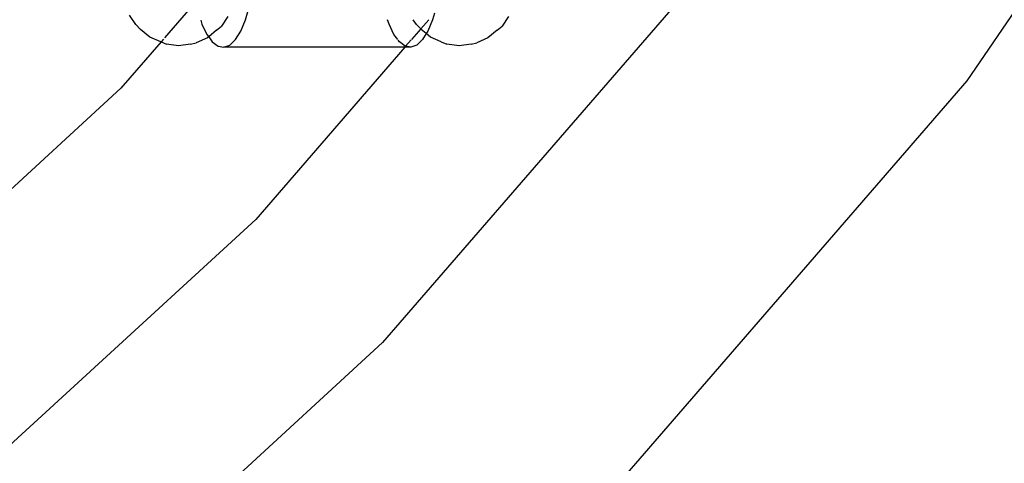
# Model space of a CAD drawing. Extents: x -3239 to 3239, y -3700 to 3700.
# Drawn here: x -1083 to -983, y -364 to -319 of the extents above; entities that cross this region are included whole.
import ezdxf

# ---------------------------------------------------------------- set-up
doc = ezdxf.new("R2010")
doc.units = 0
doc.layers.get('0').update_dxf_attribs({"linetype": 'CONTINUOUS'})

# ---------------------------------------------------------------- blocks, each defined once
blk = doc.blocks.new('004143')
for p, q in [((-952.21, -275.51), (-986.36, -325.47)), ((-1008.14, -308.67), (-1045.71, -352.03)), ((-1065.21, -318.04), (-1067.86, -321.1)), ((-1059.64, -319.25), (-1059.23, -317.85)), ((-1070.77, -319.74), (-1071.4, -318.78)), ((-1061.43, -318.93), (-1062.07, -319.9)), ((-1040.44, -318.58), (-1040.64, -319.25)), ((-1032.92, -318.93), (-1033.57, -319.9)), ((-1070.77, -319.74), (-1070.29, -320.23)), ((-1064.18, -319.3), (-1064.05, -319.7)), ((-1064.05, -319.7), (-1063.55, -320.75)), ((-1062.56, -320.32), (-1062.07, -319.9)), ((-1060.12, -320.4), (-1059.64, -319.25)), ((-1045.05, -319.7), (-1045.2, -319.25)), ((-1044.55, -320.75), (-1045.05, -319.7)), ((-1042.26, -319.74), (-1042.58, -319.25)), ((-1042.26, -319.74), (-1041.83, -320.18)), ((-1041.02, -319.25), (-1041.83, -320.18)), ((-1040.64, -319.25), (-1041.11, -320.4)), ((-1034.05, -320.32), (-1033.57, -319.9)), ((-1069.36, -321.01), (-1070.29, -320.23)), ((-1068.24, -321.5), (-1069.36, -321.01)), ((-1063.55, -320.75), (-1063.37, -320.99)), ((-1063.37, -320.99), (-1063.5, -321.1)), ((-1062.56, -320.32), (-1063.37, -320.99)), ((-1063.37, -320.99), (-1063, -321.5)), ((-1060.65, -321.26), (-1060.12, -320.4)), ((-1044.17, -321.26), (-1044.55, -320.75)), ((-1041.83, -320.18), (-1042.76, -321.26)), ((-1041.83, -320.18), (-1041.78, -320.23)), ((-1041.27, -320.66), (-1041.78, -320.23)), ((-1041.27, -320.66), (-1041.65, -321.26)), ((-1041.11, -320.4), (-1041.27, -320.66)), ((-1040.85, -321.01), (-1041.27, -320.66)), ((-1039.74, -321.5), (-1040.85, -321.01)), ((-1034.05, -320.32), (-1035, -321.1)), ((-1068.21, -321.51), (-1072.28, -326.21)), ((-1068.24, -321.5), (-1068.21, -321.51)), ((-1067.96, -321.23), (-1068.21, -321.51)), ((-1068.21, -321.51), (-1067.67, -321.72)), ((-1066.44, -321.89), (-1067.67, -321.72)), ((-1065.21, -321.72), (-1066.44, -321.89)), ((-1065.21, -321.72), (-1064.63, -321.59)), ((-1063.5, -321.1), (-1064.63, -321.59)), ((-1063, -321.5), (-1062.41, -321.94)), ((-1062.41, -321.94), (-1061.82, -322.05)), ((-1061.82, -322.05), (-1061.22, -321.82)), ((-1043.44, -322.05), (-1061.82, -322.05)), ((-1061.22, -321.82), (-1060.65, -321.26)), ((-1043.44, -322.05), (-1058.59, -339.53)), ((-1044, -321.5), (-1044.12, -321.33)), ((-1043.41, -321.94), (-1044, -321.5)), ((-1043.36, -321.95), (-1043.44, -322.05)), ((-1042.82, -322.05), (-1043.44, -322.05)), ((-1043.36, -321.95), (-1043.41, -321.94)), ((-1042.79, -321.3), (-1043.36, -321.95)), ((-1042.82, -322.05), (-1043.36, -321.95)), ((-1042.22, -321.82), (-1042.82, -322.05)), ((-1041.65, -321.26), (-1042.22, -321.82)), ((-1039.74, -321.5), (-1039.16, -321.72)), ((-1037.93, -321.89), (-1039.16, -321.72)), ((-1036.7, -321.72), (-1037.93, -321.89)), ((-1036.7, -321.72), (-1036.12, -321.59)), ((-1035, -321.1), (-1036.12, -321.59)), ((-986.36, -325.47), (-1025.99, -371.2)), ((-1072.28, -326.21), (-1111.44, -362.15)), ((-1058.59, -339.53), (-1099.35, -376.93)), ((-1045.71, -352.03), (-1087.98, -390.83))]:
    blk.add_line(p, q)

msp = doc.modelspace()

# ---------------------------------------------------------------- block references
at = {"ltscale": 100}
msp.add_blockref('004143', (0, 0), dxfattribs=at)

doc.saveas('drawing.dxf')
